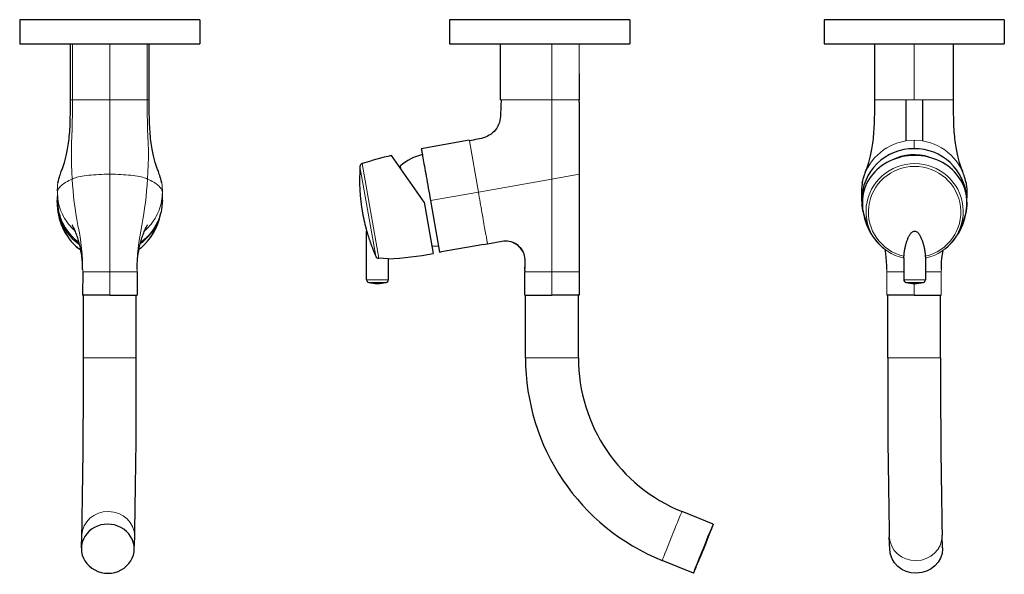
# Model space of a CAD drawing. Units: millimetres. Extents: x 293 to 754, y 188 to 705.
# Drawn here: x 293 to 703, y 475 to 705 of the extents above; entities that cross this region are included whole.
import ezdxf

# ---------------------------------------------------------------- set-up
doc = ezdxf.new("R2010")
doc.units = ezdxf.units.MM
doc.layers.get('0').update_dxf_attribs({"color": 106, "lineweight": 0})

# ---------------------------------------------------------------- blocks, each defined once
blk = doc.blocks.new('a', base_point=(405.216705, 191.04628))
at = {"color": 0, "linetype": 'Continuous', "lineweight": 30}
for p, q in [((547.120712, 705.213165), (472.120712, 705.213165)), ((472.120712, 705.213165), (472.120712, 695.213165)), ((547.120712, 705.213165), (547.120712, 695.213165)), ((472.120712, 695.213165), (547.120712, 695.213165)), ((493.206892, 695.213165), (493.206892, 671.929196)), ((526.006892, 682.715189), (526.011078, 671.929413)), ((526.006892, 670.922743), (526.011078, 671.929413)), ((526.006892, 670.922743), (526.006893, 640.929195)), ((480.320347, 655.060491), (460.384374, 651.545246)), ((461.554331, 629.36138), (447.977834, 648.750628)), ((451.918233, 643.123155), (451.689065, 644.422829)), ((526.006893, 640.929195), (526.006892, 600.408063)), ((461.554331, 629.36138), (465.331179, 607.941811)), ((464.178586, 630.027199), (467.974856, 608.497589)), ((435.94933, 624.846527), (436.057476, 624.246254)), ((437.643582, 597.076316), (437.643583, 617.324317)), ((464.793566, 610.990766), (467.504691, 611.163906)), ((486.365246, 611.760298), (467.974061, 608.497373)), ((486.365202, 611.760289), (487.908764, 612.02439)), ((467.972799, 608.509148), (468.591452, 608.618233)), ((446.643582, 605.71595), (442.69875, 606.010366)), ((446.643582, 605.71595), (446.643582, 597.076316)), ((503.404052, 601.777051), (503.403509, 602.26917)), ((503.402472, 590.607964), (503.406892, 600.3862)), ((503.406751, 600.887055), (503.406892, 600.3862)), ((526.006892, 600.408063), (526.006892, 590.60789)), ((442.143582, 595.475943), (441.701887, 595.482447)), ((503.710972, 564.607888), (503.710972, 590.607891)), ((526.006892, 590.60789), (514.706971, 590.60789)), ((525.710972, 564.607888), (525.710972, 590.607891)), ((581.838403, 495.387583), (568.858983, 500.632075)), ((573.596428, 474.989793), (560.617008, 480.234285))]:
    blk.add_line(p, q, dxfattribs=at)
at = {"color": 0, "linetype": 'Continuous', "lineweight": 0}
for p, q in [((514.70689, 671.929196), (514.706889, 695.213165)), ((526.006892, 695.213165), (526.006892, 682.715189)), ((493.206892, 671.929196), (493.558567, 671.928613)), ((493.558567, 671.928613), (514.70689, 671.929196)), ((514.706891, 638.9367), (514.706898, 671.929196)), ((514.706898, 671.929196), (526.006892, 671.929416)), ((480.365913, 654.797679), (480.320347, 655.060491)), ((484.109804, 633.541609), (480.365913, 654.797679)), ((434.86109, 644.189307), (441.451871, 606.811125)), ((435.762662, 645.346834), (442.698744, 606.010353)), ((514.706891, 638.9367), (484.109805, 633.541609)), ((514.706891, 638.9367), (526.006893, 640.929195)), ((514.706981, 600.386995), (514.706891, 638.9367)), ((484.109804, 633.541609), (464.178586, 630.027199)), ((503.406892, 600.3862), (514.706909, 600.386886)), ((514.706971, 590.60789), (514.706981, 600.386886)), ((514.706981, 600.386995), (526.006892, 600.408063)), ((437.643582, 597.076316), (446.643582, 597.076316)), ((438.556626, 595.911131), (445.730539, 595.911131)), ((514.564285, 564.607888), (503.710972, 564.607888)), ((525.710972, 564.607888), (514.564285, 564.607888))]:
    blk.add_line(p, q, dxfattribs=at)
at = {"color": 0, "linetype": 'Continuous', "lineweight": 30}
for points in [[(493.558228, 671.915222), (493.552185, 671.050964), (493.507568, 670.187866), (493.462219, 669.324768), (493.434021, 668.460999), (493.409271, 667.597046), (493.389008, 666.733032), (493.370331, 665.868652), (493.329346, 665.00531), (493.235931, 664.145752), (493.075958, 663.295471), (492.844849, 662.461792), (492.542053, 661.651367), (492.169647, 660.870361), (491.730194, 660.125061), (491.226379, 659.421753), (490.662109, 658.765869), (490.042389, 658.162048), (489.372162, 657.614929), (488.656219, 657.129089), (487.899963, 656.708679), (487.10968, 656.356873), (486.29245, 656.073303), (485.456635, 655.851135), (484.610443, 655.675537), (483.761475, 655.513428), (482.916107, 655.33374), (482.074493, 655.137024), (481.229462, 654.955627), (480.365906, 654.797668)], [(460.384369, 651.545227), (460.391235, 651.506348), (460.411926, 651.388977), (460.44635, 651.193787), (460.494324, 650.921631), (460.555695, 650.573669), (460.630157, 650.151367), (460.717468, 649.65625), (460.817352, 649.089783), (460.929443, 648.453979), (461.053345, 647.751282), (461.188629, 646.98407), (461.334869, 646.154785), (461.491486, 645.266479), (461.65799, 644.322327), (461.83374, 643.325439), (462.018219, 642.279297), (462.210632, 641.187927), (462.410339, 640.055481), (462.616547, 638.885986), (462.828552, 637.683594), (463.045654, 636.452332), (463.267151, 635.196106), (463.49231, 633.91925), (463.720032, 632.627808), (463.949005, 631.329224), (464.178589, 630.027222)], [(437.643585, 617.324341), (437.65625, 617.280945), (437.691437, 617.16095), (437.743317, 616.985168), (437.806763, 616.772095), (437.878387, 616.533936), (437.955994, 616.278748), (438.0383, 616.011169), (438.124359, 615.73468), (438.213593, 615.451355), (438.305603, 615.16272), (438.400116, 614.869873), (438.496918, 614.573608), (438.595795, 614.274536), (438.696655, 613.973145), (438.799438, 613.669739), (438.903992, 613.364746), (439.010284, 613.05835), (439.118256, 612.750732), (439.227875, 612.442139), (439.339081, 612.132629), (439.451843, 611.822388), (439.566132, 611.511414), (439.681946, 611.19989), (439.799225, 610.887939), (439.917938, 610.575623), (440.038116, 610.263), (440.159698, 609.950073), (440.282654, 609.636963), (440.407013, 609.323608), (440.532745, 609.010193), (440.659821, 608.696716), (440.788239, 608.383179), (440.917938, 608.069702), (441.04892, 607.756287), (441.181152, 607.442993), (441.314606, 607.129944), (441.451874, 606.811096)], [(487.908752, 612.024414), (488.657959, 612.156494), (489.407227, 612.288391), (490.156494, 612.420227), (490.905762, 612.552124), (491.654846, 612.68512), (492.403442, 612.820618), (493.151459, 612.959351), (493.900848, 613.090515), (494.655273, 613.187866), (495.415192, 613.222961), (496.175262, 613.185425), (496.928314, 613.076599), (497.668274, 612.896606), (498.388031, 612.646912), (499.080444, 612.329773), (499.73941, 611.948303), (500.359192, 611.50592), (500.934082, 611.006653), (501.458893, 610.454956), (501.929138, 609.85614), (502.340454, 609.215332), (502.688446, 608.537842), (502.970215, 607.830261), (503.18338, 607.099731), (503.323608, 606.352112), (503.396027, 605.594727), (503.417786, 604.834229), (503.413055, 604.073486), (503.405365, 603.312805), (503.403198, 602.552063), (503.404816, 601.777039)], [(503.406708, 600.887085), (503.406769, 600.851929), (503.406799, 600.883667), (503.406738, 600.964417), (503.406586, 601.076111), (503.406342, 601.200806), (503.405945, 601.320496), (503.405426, 601.420959), (503.404877, 601.503906), (503.404388, 601.575134), (503.404144, 601.640381), (503.404205, 601.705505), (503.404755, 601.777039)], [(503.40387, 590.60791), (503.417938, 590.608032), (503.494873, 590.607971), (503.644653, 590.607849), (503.87207, 590.607788), (504.170563, 590.607849), (504.530884, 590.607849), (504.944855, 590.60791), (505.408875, 590.607849), (505.920929, 590.60791), (506.479431, 590.607971), (507.082275, 590.607971), (507.726196, 590.60791), (508.406708, 590.60791), (509.118835, 590.60791), (509.858856, 590.60791), (510.624298, 590.60791), (511.411194, 590.607971), (512.215393, 590.60791), (513.032776, 590.607727), (513.860413, 590.607727), (514.706909, 590.60791)]]:
    blk.add_lwpolyline(points, dxfattribs=at)
at = {"color": 0, "linetype": 'Continuous', "lineweight": 0}
blk.add_lwpolyline([(484.109802, 633.541626), (484.296539, 632.453308), (484.489777, 631.366333), (484.685242, 630.280762), (484.877777, 629.202576), (485.065094, 628.140747), (485.248352, 627.098206), (485.429504, 626.071411), (485.60849, 625.058777), (485.784058, 624.064026), (485.955231, 623.093933), (486.121368, 622.15332), (486.282166, 621.244019), (486.437317, 620.366333), (486.586609, 619.521179), (486.729736, 618.710938), (486.866364, 617.938232), (486.995636, 617.206116), (487.116608, 616.517334), (487.229431, 615.87323), (487.334778, 615.274109), (487.433014, 614.720642), (487.523987, 614.213745), (487.606781, 613.755615), (487.677979, 613.35144), (487.73468, 613.005798), (487.780396, 612.71521), (487.823456, 612.470337), (487.86731, 612.266357), (487.903198, 612.115723), (487.917694, 612.039001), (487.908752, 612.024414)], dxfattribs=at)
at = {"color": 0, "linetype": 'Continuous', "lineweight": 30}
for centre, radius, start, end in [((487.359998, 483.800508), 169.586263, 103.428213, 107.713302), ((465.27351, 629.065093), 20.50359, 102.547188, 131.493863), ((516.75801, 639.094889), 82.055217, 176.440488, 189.99838), ((436.15994, 644.107532), 1.301422, 107.774079, 176.397221), ((516.754775, 639.094707), 82.052, 189.999999, 195.386224), ((495.07019, 604.832125), 8.485148, 29.69794, 68.567042), ((442.678738, 607.350375), 1.34016, 203.729428, 270.85525), ((436.128161, 773.560363), 168.173485, 273.584885, 279.999999), ((438.843582, 597.076316), 1.2, 179.999999, 256.164776), ((442.143582, 610.475943), 15, 256.164776, 269.999999), ((442.14284, 610.482058), 15.006116, 270.004212, 283.83239), ((445.441253, 597.078141), 1.202331, 283.922211, 359.913012), ((594.713396, 564.607726), 91.002424, 179.999898, 247.995736), ((594.712807, 564.607329), 69.001836, 179.999535, 247.99527)]:
    blk.add_arc(centre, radius, start, end, dxfattribs=at)
at = {"color": 0, "linetype": 'Continuous', "lineweight": 0, "extrusion": (0, 0, -1)}
for start_param, end_param in [(1.5658004845, 3.1416274455), (6.2831486527, 7.8489857917)]:
    blk.add_ellipse((564.737996, 490.43318), major_axis=(-4.120988, -10.198895), ratio=0.012364, start_param=start_param, end_param=end_param, dxfattribs=at)
at = {"color": 0, "linetype": 'Continuous', "lineweight": 30}
for start_param, end_param in [(4.7173848227, 7.8589774762), (1.5757921691, 4.7173848227)]:
    blk.add_ellipse((577.717415, 485.188688), major_axis=(4.120988, 10.198895), ratio=0.012364, start_param=start_param, end_param=end_param, dxfattribs=at)
blk = doc.blocks.new('c', base_point=(405.216705, 191.04628))
at = {"color": 0, "linetype": 'Continuous', "lineweight": 30}
for p, q in [((665.387657, 705.213165), (627.887655, 705.213165)), ((627.887655, 705.213165), (627.887655, 695.213165)), ((702.887655, 705.213165), (665.387657, 705.213165)), ((702.887655, 705.213165), (702.887655, 695.213165)), ((627.887655, 695.213165), (665.387657, 695.213165)), ((648.981119, 671.928386), (648.985274, 695.213165)), ((665.387657, 695.213165), (702.887655, 695.213165)), ((681.795925, 671.928405), (681.791744, 695.213165)), ((661.927713, 671.916828), (661.927714, 654.791283)), ((668.808484, 671.915251), (668.808484, 654.797679)), ((661.087912, 606.104602), (661.141028, 606.811114)), ((670.034187, 606.811071), (670.087574, 606.12254)), ((661.087659, 606.1228), (661.087659, 597.076316)), ((670.087659, 606.122838), (670.087659, 597.076316)), ((665.587659, 595.475943), (665.587659, 595.911131)), ((665.388402, 590.60789), (654.088376, 590.60789)), ((654.387655, 564.607888), (654.387655, 590.607891)), ((665.388406, 590.60789), (676.688756, 590.60789)), ((676.387655, 564.607888), (676.387655, 590.607891)), ((655.233915, 484.825823), (655.060817, 490.070315)), ((677.221941, 485.551553), (677.048844, 490.796045))]:
    blk.add_line(p, q, dxfattribs=at)
at = {"color": 0, "linetype": 'Continuous', "lineweight": 0}
for p, q in [((665.388574, 695.213165), (665.388574, 671.929196)), ((661.927777, 671.928898), (648.981161, 671.928374)), ((665.388471, 671.929196), (661.927777, 671.928898)), ((665.388574, 671.929196), (668.808396, 671.928613)), ((668.808396, 671.928613), (681.795888, 671.928393)), ((661.927714, 654.791283), (665.38849, 655.060491)), ((668.808484, 654.797679), (665.388575, 655.060491)), ((665.388575, 655.060491), (665.388576, 651.545246)), ((654.088748, 600.386982), (654.080425, 601.339727)), ((654.088376, 590.60789), (654.088751, 600.386873)), ((661.087656, 600.36516), (654.088751, 600.386873)), ((670.087656, 600.356775), (676.688372, 600.386886)), ((676.687619, 590.60789), (676.688373, 600.386886)), ((676.688375, 600.386995), (676.696697, 601.33974)), ((661.087659, 597.076316), (665.587659, 597.076316)), ((662.000702, 595.911131), (665.587659, 595.911131)), ((665.38724, 595.477246), (665.388402, 590.60789)), ((665.587659, 597.076316), (670.087659, 597.076316)), ((665.587659, 595.911131), (669.174615, 595.911131)), ((676.386677, 564.607888), (654.387655, 564.607888))]:
    blk.add_line(p, q, dxfattribs=at)
at = {"color": 0, "linetype": 'Continuous', "lineweight": 30}
for points in [[(643.815796, 637.311523), (643.983826, 638.147522), (644.177856, 638.957092), (644.386719, 639.718018), (644.599121, 640.40979), (644.803772, 641.023682), (644.993835, 641.563354), (645.171021, 642.045715), (645.338074, 642.489258), (645.497559, 642.910034), (645.651489, 643.317383), (645.801819, 643.719238), (645.950439, 644.123657), (646.098999, 644.537964), (646.247803, 644.966003), (646.39679, 645.410828), (646.545898, 645.875427), (646.695007, 646.362976), (646.843933, 646.876221), (646.992004, 647.417847), (647.138733, 647.990356), (647.283264, 648.596191), (647.42511, 649.237976), (647.563477, 649.917969), (647.698059, 650.636719), (647.828552, 651.393311), (647.954712, 652.186951), (648.076233, 653.016724), (648.192932, 653.881836), (648.304382, 654.781067), (648.410034, 655.710327), (648.508911, 656.66394), (648.600159, 657.636169), (648.6828, 658.622681), (648.755798, 659.620911), (648.818115, 660.628479), (648.868591, 661.642944), (648.907043, 662.66217), (648.934875, 663.685059), (648.953674, 664.710449), (648.964966, 665.737793), (648.970154, 666.766541), (648.972229, 667.796448), (648.975952, 668.827515), (648.982483, 669.859619), (648.97229, 670.893005), (648.981018, 671.927979)], [(686.961182, 637.312134), (686.793152, 638.148071), (686.599121, 638.957458), (686.390259, 639.718262), (686.177917, 640.409973), (685.973267, 641.023865), (685.783203, 641.563538), (685.605957, 642.045898), (685.438965, 642.48938), (685.27948, 642.910156), (685.125549, 643.317505), (684.97522, 643.71936), (684.826599, 644.123779), (684.67804, 644.538086), (684.529236, 644.966064), (684.380249, 645.410889), (684.23114, 645.875549), (684.082092, 646.363037), (683.933167, 646.876343), (683.785034, 647.417969), (683.638367, 647.990417), (683.493774, 648.596252), (683.35199, 649.238037), (683.213562, 649.91803), (683.078979, 650.63678), (682.948486, 651.393433), (682.822327, 652.187073), (682.700806, 653.016907), (682.584167, 653.881958), (682.472656, 654.781189), (682.367065, 655.710388), (682.268188, 656.66394), (682.176941, 657.636169), (682.094238, 658.622681), (682.021301, 659.620911), (681.958984, 660.628479), (681.908447, 661.642883), (681.869995, 662.66217), (681.842224, 663.684998), (681.823364, 664.710388), (681.812073, 665.737671), (681.806885, 666.766418), (681.804871, 667.796387), (681.801208, 668.827393), (681.794556, 669.859497), (681.804749, 670.892822), (681.796021, 671.92804)], [(687.337646, 629.361389), (687.301086, 630.484863), (687.191528, 631.605225), (687.008972, 632.719177), (686.753723, 633.823486), (686.426147, 634.914917), (686.026855, 635.990112), (685.556274, 637.045837), (685.015137, 638.078674), (684.404419, 639.085144), (683.725281, 640.061646), (682.978882, 641.0047), (682.166687, 641.910706), (681.291016, 642.77594), (680.354004, 643.59668), (679.357849, 644.369324), (678.305176, 645.090149), (677.199585, 645.755676), (676.044678, 646.362305), (674.844421, 646.906677), (673.603333, 647.385681), (672.326233, 647.796387), (671.018494, 648.13623), (669.685852, 648.403259), (668.334167, 648.595398), (666.969543, 648.711365), (665.598389, 648.75061), (664.227295, 648.712585), (662.862488, 648.597717), (661.510498, 648.40686), (660.17749, 648.141052), (658.869385, 647.802246), (657.591736, 647.392639), (656.350159, 646.914673), (655.149292, 646.371277), (653.993469, 645.765625), (652.886963, 645.101074), (651.833618, 644.381042), (650.836426, 643.609192), (649.898132, 642.789124), (649.021545, 641.924561), (648.208679, 641.019165), (647.461243, 640.07666), (646.781006, 639.100647), (646.16925, 638.094666), (645.626953, 637.062256), (645.155273, 636.006836), (644.754822, 634.931885), (644.426147, 633.840698), (644.1698, 632.736572), (643.986145, 631.622803), (643.875366, 630.502441), (643.837646, 629.361389)], [(643.815735, 637.310791), (643.755127, 636.955627), (643.697876, 636.579163), (643.647583, 636.196594), (643.605103, 635.815125), (643.57074, 635.44043), (643.544739, 635.078186), (643.527283, 634.737488), (643.51709, 634.443604), (643.512512, 634.221497), (643.510681, 634.078491), (643.509888, 634.001282), (643.509583, 633.959961), (643.509338, 633.924011), (643.50885, 633.871521), (643.508118, 633.802429), (643.507324, 633.720093), (643.50647, 633.628052), (643.505676, 633.529663), (643.505066, 633.428284), (643.504761, 633.32605), (643.504578, 633.223267), (643.5047, 633.120117), (643.504944, 633.016785), (643.505371, 632.913696), (643.505981, 632.811096), (643.506714, 632.709412), (643.507568, 632.608948), (643.508484, 632.510071), (643.509521, 632.412781), (643.51062, 632.316956), (643.51178, 632.222473), (643.512939, 632.129211), (643.51416, 632.036987), (643.515381, 631.945618), (643.516602, 631.85498), (643.517761, 631.764893), (643.518982, 631.675293), (643.520081, 631.585999), (643.521179, 631.496948), (643.522278, 631.408081), (643.523315, 631.319214), (643.524292, 631.230347), (643.525269, 631.141357), (643.526184, 631.052185), (643.5271, 630.962708), (643.527954, 630.872864), (643.528748, 630.782532), (643.529541, 630.69165), (643.530273, 630.600098), (643.531006, 630.507874), (643.531677, 630.414673)], [(686.961365, 637.310791), (687.021423, 636.959045), (687.078247, 636.586243), (687.128235, 636.207153), (687.170532, 635.829102), (687.204956, 635.457458), (687.23114, 635.097778), (687.248962, 634.758362), (687.25946, 634.463013), (687.264343, 634.236938), (687.266296, 634.088501), (687.267151, 634.006958), (687.267456, 633.963745), (687.2677, 633.929077), (687.268127, 633.879333), (687.26886, 633.812866), (687.269653, 633.732971), (687.270508, 633.643005), (687.271301, 633.546265), (687.271912, 633.446106), (687.272278, 633.34491), (687.272461, 633.243164), (687.272461, 633.140991), (687.272217, 633.038635), (687.27179, 632.936401), (687.27124, 632.834656), (687.270569, 632.733704), (687.269775, 632.633789), (687.26886, 632.5354), (687.267822, 632.438599), (687.266785, 632.343262), (687.265686, 632.249329), (687.264526, 632.156555), (687.263306, 632.06488), (687.262085, 631.974121), (687.260925, 631.884094), (687.259705, 631.794678), (687.258545, 631.70575), (687.257385, 631.617188), (687.256287, 631.52887), (687.255188, 631.440796), (687.25415, 631.352722), (687.253174, 631.264709), (687.252197, 631.176575), (687.251282, 631.08783)], [(643.538513, 630.027161), (643.589172, 628.92749), (643.680786, 627.830078), (643.819092, 626.737732), (644.013, 625.653748), (644.304932, 624.442139)], [(661.140991, 606.811096), (661.164001, 607.124023), (661.19104, 607.437134), (661.222046, 607.750427), (661.256958, 608.063843), (661.295776, 608.37738), (661.33844, 608.690918), (661.384949, 609.004456), (661.435303, 609.317932), (661.489441, 609.631287), (661.547485, 609.944458), (661.609436, 610.257446), (661.675354, 610.570129), (661.7453, 610.882507), (661.819275, 611.194519), (661.897461, 611.506042), (661.97998, 611.817017), (662.066956, 612.12738), (662.158447, 612.43689), (662.254761, 612.745605), (662.356018, 613.053284), (662.462524, 613.359741), (662.574646, 613.664856), (662.692749, 613.968262), (662.817383, 614.269714), (662.948914, 614.568848), (663.088135, 614.865234), (663.235779, 615.158203), (663.393066, 615.44696), (663.561218, 615.730347), (663.74176, 616.00708), (663.937012, 616.274719), (664.149719, 616.530273), (664.383179, 616.768738), (664.641602, 616.9823), (664.928833, 617.158752), (665.245483, 617.279724), (665.587646, 617.324341)], [(665.587646, 617.324341), (665.92511, 617.280884), (666.242188, 617.16095), (666.529846, 616.985168), (666.788574, 616.772034), (667.0224, 616.533813), (667.235352, 616.278625), (667.430786, 616.010986), (667.611572, 615.734436), (667.779907, 615.451172), (667.937256, 615.162476), (668.085083, 614.869568), (668.224426, 614.573303), (668.356079, 614.274231), (668.480713, 613.972778), (668.598877, 613.669373), (668.711121, 613.364319), (668.817749, 613.057922), (668.919067, 612.750244), (669.015503, 612.44165), (669.107117, 612.13208), (669.194092, 611.821777), (669.276611, 611.510803), (669.354858, 611.19928), (669.428894, 610.887329), (669.498901, 610.574951), (669.56488, 610.262268), (669.626892, 609.949341), (669.684998, 609.636169), (669.739197, 609.322815), (669.789612, 609.009399), (669.836182, 608.695862), (669.878906, 608.382324), (669.917847, 608.068787), (669.95282, 607.755371), (669.983826, 607.442078), (670.010925, 607.128967), (670.034302, 606.811096)], [(654.080444, 601.339722), (654.041931, 602.955566), (653.947083, 604.598816), (653.788208, 606.257874), (653.56781, 607.910767), (653.268738, 609.640686)], [(676.696716, 601.339722), (676.731689, 602.865662), (676.816406, 604.416321), (676.958252, 605.983093), (677.155518, 607.547668), (677.441589, 609.288269)]]:
    blk.add_lwpolyline(points, dxfattribs=at)
for centre, radius, start, end in [((665.105349, 629.980108), 21.566997, 89.247762, 179.874959), ((665.634465, 629.906339), 21.640305, 3.626928, 90.651041), ((668.733064, 629.133392), 24.89645, 179.475309, 229.86252), ((662.442254, 629.133389), 24.896448, 310.137483, 0.524696), ((662.29, 597.07815), 1.202342, 180.087409, 256.072195), ((665.58833, 610.481472), 15.005529, 256.167335, 269.982259), ((665.586987, 610.481472), 15.005529, 270.017741, 283.832665), ((668.885318, 597.07815), 1.202342, 283.927805, 359.912591), ((3652.500229, 554.412558), 2998.12991, 179.805162, 181.229707), ((3666.027899, 554.479491), 2989.657401, 179.805892, 181.220564)]:
    blk.add_arc(centre, radius, start, end, dxfattribs=at)
at = {"color": 0, "linetype": 'Continuous', "lineweight": 0}
for centre, radius, start, end in [((665.267198, 633.207779), 21.840325, 98.795285, 169.171844), ((665.509544, 633.207553), 21.840709, 10.828631, 81.312481)]:
    blk.add_arc(centre, radius, start, end, dxfattribs=at)
at = {"color": 0, "linetype": 'Continuous', "lineweight": 30}
blk.add_ellipse((665.241597, 630.121455), major_axis=(19.25, 0.000005), ratio=0.984808, start_param=1.22181088, end_param=2.0636546566, dxfattribs=at)
at = {"color": 0, "linetype": 'Continuous', "lineweight": 0, "extrusion": (0, 0, -1)}
for centre, major_axis, start_param, end_param in [((665.587659, 625.432765), (-20.221275, -0.000005), 4.9350571771, 10.7729036353), ((665.587659, 625.243684), (-19.23789, -0.000005), 4.9456436261, 10.7623191957)]:
    blk.add_ellipse(centre, major_axis=major_axis, ratio=0.984808, start_param=start_param, end_param=end_param, dxfattribs=at)
at = {"color": 0, "linetype": 'Continuous', "lineweight": 30, "extrusion": (0, 0, -1)}
for centre, major_axis, ratio, start_param, end_param in [((665.587658, 629.36138), (-21.75, -0.000005), 0.984808, 5.8035534, 6.2831855589), ((665.587658, 629.36138), (-21.75, -0.000005), 0.984808, 3.1415929053, 3.6212250642), ((666.227928, 485.188688), (10.994013, 0.362864), 0.927101, 0.035585797, 3.141592537), ((666.227928, 485.188688), (10.994013, 0.362864), 0.927101, 6.2831851906, 6.3187711042)]:
    blk.add_ellipse(centre, major_axis=major_axis, ratio=ratio, start_param=start_param, end_param=end_param, dxfattribs=at)
at = {"color": 0, "linetype": 'Continuous', "lineweight": 0}
for start_param, end_param in [(0.0000001236, 3.1060068566), (3.1060068566, 3.1415927746)]:
    blk.add_ellipse((666.05483, 490.43318), major_axis=(-10.994013, -0.362864), ratio=0.927101, start_param=start_param, end_param=end_param, dxfattribs=at)
blk = doc.blocks.new('e', base_point=(413.680237, 0))
at = {"color": 0, "linetype": 'Continuous', "lineweight": 30}
for p, q in [((330.823071, 705.213211), (293.323073, 705.213211)), ((293.323073, 705.213211), (293.323073, 695.213211)), ((368.323073, 705.213211), (330.823071, 705.213211)), ((368.323073, 705.213211), (368.323073, 695.213211)), ((293.323073, 695.213211), (330.823071, 695.213211)), ((314.414803, 671.92845), (314.418984, 695.213211)), ((330.823071, 695.213211), (368.323073, 695.213211)), ((347.229609, 671.928432), (347.225454, 695.213211)), ((308.873074, 629.361426), (308.886035, 630.030581)), ((308.873074, 629.361426), (308.998087, 629.361426)), ((319.522352, 600.387041), (319.512059, 590.607929)), ((342.121979, 600.387028), (342.1343, 590.607927)), ((330.822155, 590.607936), (319.512071, 590.607931)), ((319.823072, 564.607934), (319.823072, 590.607937)), ((330.822157, 590.607936), (342.13428, 590.60793)), ((341.823072, 564.607934), (341.823072, 590.607937)), ((318.98878, 485.551598), (319.161879, 490.796091)), ((340.976807, 484.825869), (341.149906, 490.070361))]:
    blk.add_line(p, q, dxfattribs=at)
at = {"color": 0, "linetype": 'Continuous', "lineweight": 0}
for p, q in [((315.235298, 671.929242), (315.2353, 695.213211)), ((330.822258, 695.213211), (330.822154, 671.929462)), ((346.40911, 671.929224), (346.409118, 695.213211)), ((315.235301, 671.929242), (330.822154, 671.929462)), ((330.822256, 671.929462), (330.822222, 640.92924)), ((346.40911, 671.929224), (330.822256, 671.929462)), ((330.822154, 640.92924), (330.822154, 600.408109)), ((308.987303, 633.541655), (308.972156, 630.027245)), ((352.657068, 633.541631), (352.672213, 630.027221)), ((319.522352, 600.387041), (330.822154, 600.408109)), ((330.822176, 600.408109), (330.822157, 590.607936)), ((342.121979, 600.387028), (330.822176, 600.408109)), ((319.523108, 590.607936), (319.523265, 590.934407)), ((342.122351, 590.607936), (342.122385, 590.934446)), ((341.822094, 564.607934), (319.823072, 564.607934))]:
    blk.add_line(p, q, dxfattribs=at)
at = {"color": 0, "linetype": 'Continuous', "lineweight": 30}
for points in [[(309.249542, 637.312134), (309.417572, 638.148132), (309.611633, 638.95752), (309.820435, 639.718323), (310.032806, 640.410034), (310.237488, 641.023926), (310.427551, 641.563599), (310.604736, 642.045959), (310.77179, 642.489441), (310.931274, 642.910217), (311.085205, 643.317566), (311.235504, 643.719421), (311.384125, 644.12384), (311.532715, 644.538086), (311.681519, 644.966125), (311.830475, 645.41095), (311.979553, 645.87561), (312.128662, 646.363098), (312.277588, 646.876404), (312.42569, 647.417969), (312.572388, 647.990479), (312.716949, 648.596313), (312.858765, 649.238037), (312.997162, 649.918091), (313.131744, 650.636841), (313.262238, 651.393494), (313.388397, 652.187134), (313.509918, 653.016968), (313.626587, 653.882019), (313.738068, 654.781189), (313.843689, 655.710449), (313.942566, 656.664001), (314.033813, 657.63623), (314.116455, 658.622742), (314.189453, 659.620972), (314.25174, 660.62854), (314.302277, 661.642944), (314.340698, 662.662231), (314.36853, 663.685059), (314.38736, 664.710449), (314.398682, 665.737732), (314.40387, 666.766479), (314.405884, 667.796387), (314.409546, 668.827454), (314.416168, 669.859497), (314.406006, 670.892883), (314.414703, 671.92804)], [(352.394928, 637.311584), (352.226898, 638.147583), (352.032837, 638.957092), (351.824005, 639.718079), (351.611633, 640.409851), (351.406952, 641.023743), (351.216888, 641.563416), (351.039703, 642.045776), (350.87262, 642.489319), (350.713165, 642.910095), (350.559235, 643.317383), (350.408905, 643.719299), (350.260284, 644.123718), (350.111694, 644.537964), (349.962891, 644.966003), (349.813934, 645.410828), (349.664856, 645.875488), (349.515747, 646.363037), (349.366821, 646.876282), (349.218689, 647.417908), (349.072021, 647.990356), (348.92746, 648.596252), (348.785645, 649.237976), (348.647247, 649.91803), (348.512665, 650.636719), (348.382172, 651.393372), (348.256012, 652.187012), (348.13446, 653.016785), (348.017822, 653.881897), (347.906342, 654.781128), (347.80072, 655.710388), (347.701843, 656.664001), (347.610596, 657.63623), (347.527924, 658.622742), (347.454926, 659.620972), (347.392639, 660.62854), (347.342133, 661.643005), (347.30368, 662.662231), (347.275879, 663.685059), (347.25705, 664.71051), (347.245728, 665.737793), (347.24054, 666.766602), (347.238495, 667.796509), (347.234772, 668.827515), (347.228271, 669.85968), (347.238434, 670.893005), (347.229706, 671.92804)], [(308.972168, 630.027222), (309.0289, 628.834229), (309.13446, 627.644104), (309.296539, 626.460632), (309.526215, 625.288025), (309.826691, 624.130737), (310.193787, 622.991821), (310.622528, 621.874207), (311.11145, 620.780945), (311.660187, 619.715393), (312.267303, 618.681091), (312.931091, 617.681458), (313.649994, 616.718933), (314.422211, 615.795959), (315.245026, 614.915222), (316.115326, 614.079773), (317.029968, 613.29248), (318.033142, 612.521912)], [(352.672211, 630.027222), (352.615448, 628.834167), (352.509918, 627.644104), (352.347809, 626.460571), (352.118164, 625.288025), (351.817657, 624.130676), (351.450562, 622.991821), (351.021851, 621.874146), (350.532898, 620.780884), (349.984161, 619.715393), (349.377075, 618.681091), (348.713257, 617.681396), (347.994354, 616.718933), (347.222137, 615.795959), (346.399323, 614.915222), (345.529053, 614.079773), (344.61438, 613.29248), (343.611206, 612.521912)], [(319.514038, 601.339783), (319.504639, 601.969727), (319.488098, 602.604126), (319.463409, 603.242859), (319.429535, 603.885803), (319.385742, 604.532593), (319.332001, 605.182007), (319.268494, 605.832703), (319.195435, 606.483398), (319.112946, 607.132629), (319.021301, 607.779114), (318.920563, 608.421692), (318.810883, 609.059631), (318.692291, 609.692261), (318.564911, 610.31897), (318.428741, 610.939026), (318.283936, 611.551758), (318.130707, 612.156555), (317.969635, 612.752441), (317.801392, 613.338501), (317.626617, 613.914001), (317.445953, 614.477905), (317.260071, 615.029419), (317.069702, 615.567444), (316.876434, 616.089661), (316.682312, 616.592957), (316.48941, 617.074158), (316.299774, 617.530212), (316.115479, 617.958008), (315.938568, 618.354431), (315.771088, 618.716309), (315.61557, 619.040039), (315.476379, 619.319336), (315.358368, 619.547485), (315.266418, 619.717712), (315.206299, 619.824097), (315.184479, 619.861389)], [(342.13031, 601.339783), (342.139679, 601.969666), (342.156219, 602.604065), (342.180939, 603.242859), (342.214783, 603.885803), (342.258606, 604.532532), (342.312347, 605.182007), (342.375854, 605.832703), (342.448914, 606.483337), (342.531372, 607.132629), (342.623047, 607.779114), (342.723785, 608.421631), (342.833466, 609.059631), (342.952057, 609.692261), (343.079437, 610.318909), (343.215576, 610.939026), (343.360382, 611.551758), (343.513641, 612.156555), (343.674683, 612.75238), (343.842957, 613.338501), (344.017731, 613.914001), (344.198395, 614.477905), (344.384277, 615.029419), (344.574646, 615.567444), (344.767914, 616.089661), (344.962036, 616.592957), (345.154938, 617.074158), (345.344574, 617.530212), (345.52887, 617.958008), (345.70578, 618.35437), (345.87326, 618.716309), (346.028809, 619.039978), (346.167969, 619.319275), (346.28598, 619.547485), (346.37793, 619.717712), (346.43808, 619.824097), (346.459869, 619.861328)]]:
    blk.add_lwpolyline(points, dxfattribs=at)
at = {"color": 0, "linetype": 'Continuous', "lineweight": 0}
for points in [[(314.414795, 671.928467), (314.446777, 671.928467), (314.542267, 671.929688), (314.69986, 671.931702), (314.920685, 671.932312), (315.235291, 671.92926)], [(315.130707, 638.936768), (314.968384, 641.905212), (314.860291, 644.876038), (314.807587, 647.849121), (314.808563, 650.824219), (314.870453, 653.794312), (314.98587, 656.755981), (315.112396, 659.717224), (315.200775, 662.689331), (315.233795, 665.673584), (315.235535, 668.654419), (315.235291, 671.92926)], [(346.513641, 638.936707), (346.675995, 641.905212), (346.784088, 644.876038), (346.836792, 647.849121), (346.835815, 650.824219), (346.773926, 653.794312), (346.658539, 656.75592), (346.531982, 659.717224), (346.443634, 662.689331), (346.410614, 665.673584), (346.408875, 668.654358), (346.409119, 671.929199)], [(347.229614, 671.928406), (347.197632, 671.928467), (347.102142, 671.929688), (346.94455, 671.931702), (346.723724, 671.932312), (346.409119, 671.929199)], [(315.130707, 638.936768), (314.428619, 638.626831), (313.768982, 638.288452), (313.150452, 637.95813), (312.573334, 637.632019), (312.0383, 637.30011), (311.545654, 636.965027), (311.095551, 636.629578), (310.687988, 636.29248), (310.323944, 635.95343), (310.003204, 635.612976), (309.723877, 635.27179), (309.489044, 634.929382), (309.302094, 634.586426), (309.152924, 634.242432), (309.042908, 633.896057), (308.987305, 633.541626)], [(315.130707, 638.936768), (315.557648, 639.122498), (316.019348, 639.305664), (316.547363, 639.483337), (317.148193, 639.653931), (317.817505, 639.81665), (318.551117, 639.970825), (319.345062, 640.115662), (320.195404, 640.250488), (321.098022, 640.374573), (322.048615, 640.487427), (323.042511, 640.58844), (324.074829, 640.677063), (325.140442, 640.752869), (326.23407, 640.815552), (327.350281, 640.864685), (328.483521, 640.900146), (329.628296, 640.921692), (330.822144, 640.92926)], [(319.522339, 600.387024), (319.493683, 602.812012), (319.408966, 605.235657), (319.253937, 607.655823), (319.035858, 610.071167), (318.755432, 612.47998), (318.411285, 614.880615), (318.000183, 617.270569), (317.54657, 619.652893), (317.116241, 622.039551), (316.725372, 624.432983), (316.367584, 626.831543), (316.048309, 629.235535), (315.76593, 631.644165), (315.514832, 634.056213), (315.310547, 636.472717), (315.130707, 638.936768)], [(330.822235, 640.92926), (331.973022, 640.922241), (333.118134, 640.901184), (334.251953, 640.866272), (335.368896, 640.817627), (336.46344, 640.755493), (337.530212, 640.680115), (338.563873, 640.59198), (339.559265, 640.491455), (340.511536, 640.379028), (341.416046, 640.25531), (342.268433, 640.12085), (343.064545, 639.976379), (343.800476, 639.822571), (344.47226, 639.660156), (345.075775, 639.489807), (345.606537, 639.312439), (346.070282, 639.129395), (346.513641, 638.936707)], [(342.121979, 600.387024), (342.150635, 602.812012), (342.235382, 605.235596), (342.390411, 607.655823), (342.60849, 610.071106), (342.888916, 612.47998), (343.233063, 614.880554), (343.644165, 617.270569), (344.097809, 619.652893), (344.528107, 622.03949), (344.918976, 624.432922), (345.276794, 626.831543), (345.596069, 629.235535), (345.878448, 631.644165), (346.129547, 634.056213), (346.333832, 636.472656), (346.513641, 638.936707)], [(346.513641, 638.936707), (347.215759, 638.62677), (347.875397, 638.288452), (348.493927, 637.95813), (349.071014, 637.631958), (349.606079, 637.300049), (350.098694, 636.965027), (350.548828, 636.629517), (350.95639, 636.29248), (351.320435, 635.953369), (351.641174, 635.612976), (351.920502, 635.271729), (352.155334, 634.929382), (352.342255, 634.586426), (352.491425, 634.242371), (352.601471, 633.896057), (352.657074, 633.541626)], [(308.987305, 633.541626), (309.054291, 632.585632), (309.125153, 631.630859), (309.198639, 630.676636), (309.308746, 629.725891), (309.485413, 628.784485), (309.729584, 627.857544), (310.024567, 626.945129), (310.354156, 626.044373), (310.712708, 625.154419), (311.10376, 624.277832), (311.533783, 623.419128), (312.006287, 622.582336), (312.519989, 621.769287), (313.071838, 620.980469), (313.658295, 620.216187), (314.2771, 619.477234), (314.927643, 618.76532), (315.609467, 618.082214), (316.35376, 617.402039)], [(352.657074, 633.541626), (352.590057, 632.585632), (352.519226, 631.630859), (352.44574, 630.676575), (352.335632, 629.725891), (352.158936, 628.784424), (351.914764, 627.857544), (351.619812, 626.945068), (351.290222, 626.044312), (350.931671, 625.154419), (350.540588, 624.277832), (350.110596, 623.419128), (349.638092, 622.582336), (349.124359, 621.769287), (348.57251, 620.980469), (347.986053, 620.216187), (347.367279, 619.477234), (346.716705, 618.765259), (346.034882, 618.082214), (345.290588, 617.402039)]]:
    blk.add_lwpolyline(points, dxfattribs=at)
for centre, radius, start, end in [((325.683887, 634.274445), 16.712657, 169.527702, 182.513018), ((335.960817, 634.27445), 16.712326, 357.486829, 10.47051)]:
    blk.add_arc(centre, radius, start, end, dxfattribs=at)
at = {"color": 0, "linetype": 'Continuous', "lineweight": 30}
for centre, radius, start, end in [((333.76848, 629.133437), 24.89645, 179.475309, 229.86252), ((327.869286, 628.866578), 24.440323, 309.838889, 349.570329), ((-2669.797296, 554.479536), 2989.637525, 358.779428, 0.194109), ((-2703.15516, 554.668556), 3044.994455, 358.79123, 0.187023)]:
    blk.add_arc(centre, radius, start, end, dxfattribs=at)
for centre, major_axis, ratio, start_param, end_param in [((330.623074, 629.361426), (-21.75, -0.000005), 0.984808, 6.2831850555, 7.2478969052), ((330.623074, 629.361426), (-21.75, -0.000005), 0.984808, 2.2042941805, 2.7555701527), ((329.982794, 485.188734), (10.994013, -0.362866), 0.927101, 0.0355860301, 3.1771786837), ((329.982794, 485.188734), (10.994013, -0.362866), 0.927101, 3.1771786837, 6.3187713373)]:
    blk.add_ellipse(centre, major_axis=major_axis, ratio=ratio, start_param=start_param, end_param=end_param, dxfattribs=at)
at = {"color": 0, "linetype": 'Continuous', "lineweight": 0}
for start_param, end_param in [(0.3037074556, 0.9442804558), (2.2258564842, 2.8378846945)]:
    blk.add_ellipse((330.623075, 625.432811), major_axis=(-20.221275, -0.000005), ratio=0.984808, start_param=start_param, end_param=end_param, dxfattribs=at)
at = {"color": 0, "linetype": 'Continuous', "lineweight": 0, "extrusion": (0, 0, -1)}
for start_param, end_param in [(6.2831851906, 9.3891919307), (3.1060066235, 3.141592537)]:
    blk.add_ellipse((330.155892, 490.433226), major_axis=(-10.994013, 0.362866), ratio=0.927101, start_param=start_param, end_param=end_param, dxfattribs=at)

msp = doc.modelspace()

# ---------------------------------------------------------------- block references
at = {"color": 7, "linetype": 'Continuous', "lineweight": 0, "true_color": 0xf7f7f7}
for name, p in [('e', (413.680237, 0)), ('a', (405.216705, 191.04628)), ('c', (405.216705, 191.04628))]:
    msp.add_blockref(name, p, dxfattribs=at)

doc.saveas('drawing.dxf')
